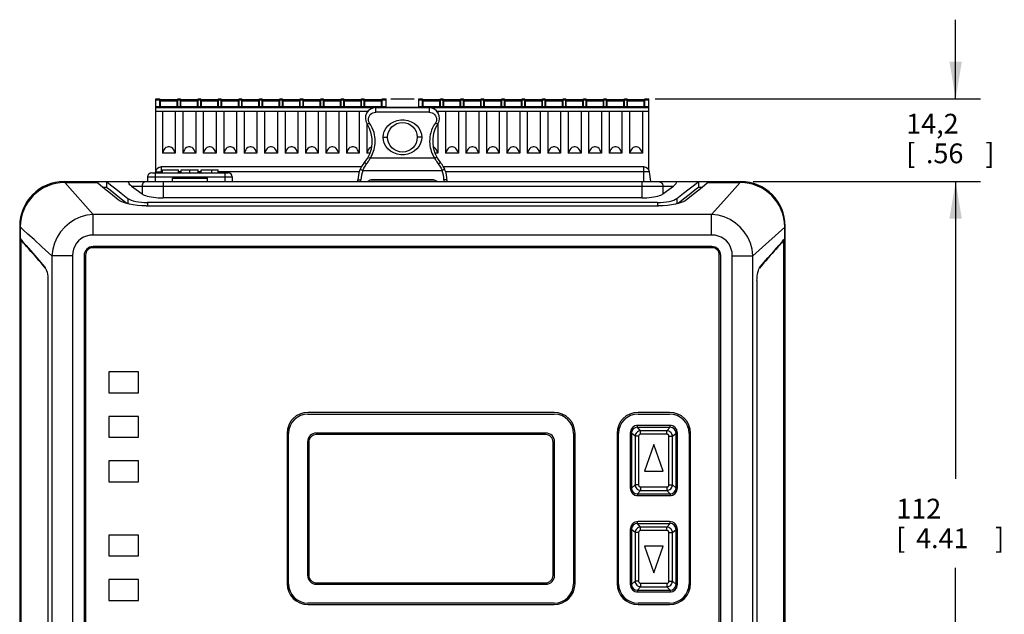
# Model space of a CAD drawing. Units: inches. Extents: x 0.7 to 21.3, y 0.5 to 16.
# Drawn here: x 6 to 11, y 7.8 to 10.8 of the extents above; entities that cross this region are included whole.
import ezdxf

# ---------------------------------------------------------------- set-up
doc = ezdxf.new("R2010")
doc.units = ezdxf.units.IN
doc.header["$LTSCALE"] = 1.21
doc.header["$MEASUREMENT"] = 0
doc.layers.get('0').update_dxf_attribs({"linetype": 'CONTINUOUS'})
doc.layers.add('AXIS', color=7, linetype='CONTINUOUS')
doc.layers.add('SCHEME_DIMS', color=7, linetype='CONTINUOUS')
doc.dimstyles.new('DIMSTYLE_1', dxfattribs={"dimtxt": 0.1, "dimasz": 0.1875, "dimexe": 0.18, "dimexo": 0.0625, "dimgap": 0.09, "dimtad": 0, "dimtih": 1, "dimtoh": 1, "dimdec": 1, "dimlfac": 1.333333, "dimzin": 4, "dimdsep": 46, "dimtxsty": 'STANDARD', "dimblk": '_FILLED', "dimblk1": '_FILLED', "dimblk2": '_FILLED', "dimcen": 0.09, "dimadec": 0, "dimazin": 0, "dimtp": 0.1, "dimtm": 0.1, "dimtfac": 1, "dimtdec": 1, "dimtofl": 0, "dimtmove": 0, "dimatfit": 3, "dimldrblk": '_FILLED', "dimfxl": 1, "dimtolj": 1, "dimtzin": 4, "dimarcsym": 0})

# ---------------------------------------------------------------- blocks, each defined once
blk = doc.blocks.new('_FILLED')
at = {"color": 0, "linetype": 'BYBLOCK'}
blk.add_solid([(0, 0), (-1, 0.167), (-1, -0.167)], dxfattribs=at)
blk = doc.blocks.new('*D1')
at = {"layer": 'SCHEME_DIMS', "color": 2, "linetype": 'CONTINUOUS'}
for p, q in [((9.7276, 10.0122), (10.8766, 10.0122)), ((10.7516, 10.0122), (10.7516, 8.5086)), ((10.7516, 6.7051), (10.7516, 8.0586)), ((9.7276, 6.7051), (10.8766, 6.7051))]:
    blk.add_line(p, q, dxfattribs=at)
at = {"layer": 'SCHEME_DIMS', "color": 2, "linetype": 'CONTINUOUS', "xscale": 0.1875, "yscale": 0.1875, "zscale": 0.1875}
for p, rotation in [((10.7516, 10.0122), 90), ((10.7516, 6.7051), 270)]:
    blk.add_blockref('_FILLED', p, dxfattribs=dict(at, rotation=rotation))
at = {"layer": 'SCHEME_DIMS', "color": 2, "linetype": 'CONTINUOUS'}
for s, p in [('112', (10.4516, 8.3086)), ('[', (10.4516, 8.1586)), (']', (10.9516, 8.1586)), ('4.41', (10.5516, 8.1586))]:
    blk.add_text(s, height=0.1, dxfattribs=at).set_placement(p)
blk = doc.blocks.new('*D5')
at = {"layer": 'SCHEME_DIMS', "color": 2, "linetype": 'CONTINUOUS'}
for p, q in [((10.7516, 10.4307), (10.7516, 10.8307)), ((7.8965, 10.4307), (8.0137, 10.4307)), ((9.232, 10.4307), (10.8766, 10.4307)), ((9.7276, 10.0122), (10.8766, 10.0122)), ((10.7516, 10.0122), (10.7516, 9.6122))]:
    blk.add_line(p, q, dxfattribs=at)
at = {"layer": 'SCHEME_DIMS', "color": 2, "linetype": 'CONTINUOUS', "xscale": 0.1875, "yscale": 0.1875, "zscale": 0.1875}
for p, rotation in [((10.7516, 10.4307), 270), ((10.7516, 10.0122), 90)]:
    blk.add_blockref('_FILLED', p, dxfattribs=dict(at, rotation=rotation))
at = {"layer": 'SCHEME_DIMS', "color": 2, "linetype": 'CONTINUOUS'}
for s, p in [('14,2', (10.5016, 10.2549)), ('[', (10.5016, 10.1049)), ('.56', (10.6016, 10.1049)), (']', (10.9016, 10.1049))]:
    blk.add_text(s, height=0.1, dxfattribs=at).set_placement(p)

msp = doc.modelspace()

# ---------------------------------------------------------------- linework, layer by layer
at = {"color": 7, "linetype": 'CONTINUOUS'}
for p, q in [((6.7088, 10.3901), (6.7088, 10.4307)), ((6.7088, 10.4307), (6.7289, 10.4307)), ((6.7289, 10.3924), (6.7289, 10.4307)), ((6.8186, 10.3924), (6.8186, 10.4307)), ((6.8186, 10.4307), (6.8322, 10.4307)), ((6.8322, 10.3924), (6.8322, 10.4307)), ((6.922, 10.3924), (6.922, 10.4307)), ((6.922, 10.4307), (6.9356, 10.4307)), ((6.9356, 10.3924), (6.9356, 10.4307)), ((7.0253, 10.3924), (7.0253, 10.4307)), ((7.0253, 10.4307), (7.0389, 10.4307)), ((7.0389, 10.3924), (7.0389, 10.4307)), ((7.1287, 10.3924), (7.1287, 10.4307)), ((7.1287, 10.4307), (7.1423, 10.4307)), ((7.1423, 10.3924), (7.1423, 10.4307)), ((7.232, 10.3924), (7.232, 10.4307)), ((7.232, 10.4307), (7.2456, 10.4307)), ((7.2456, 10.3924), (7.2456, 10.4307)), ((7.3354, 10.3924), (7.3354, 10.4307)), ((7.3354, 10.4307), (7.349, 10.4307)), ((7.349, 10.3924), (7.349, 10.4307)), ((7.4387, 10.3924), (7.4387, 10.4307)), ((7.4387, 10.4307), (7.4523, 10.4307)), ((7.4523, 10.3924), (7.4523, 10.4307)), ((7.5421, 10.3924), (7.5421, 10.4307)), ((7.5421, 10.4307), (7.5557, 10.4307)), ((7.5557, 10.3924), (7.5557, 10.4307)), ((7.6454, 10.3924), (7.6454, 10.4307)), ((7.6454, 10.4307), (7.659, 10.4307)), ((7.659, 10.3924), (7.659, 10.4307)), ((7.7488, 10.3924), (7.7488, 10.4307)), ((7.7488, 10.4307), (7.7623, 10.4307)), ((7.7623, 10.3924), (7.7623, 10.4307)), ((7.8521, 10.3924), (7.8521, 10.4307)), ((7.8521, 10.4307), (7.8722, 10.4307)), ((7.8722, 10.3901), (7.8722, 10.4307)), ((8.0371, 10.3901), (8.0371, 10.4307)), ((8.0371, 10.4307), (8.0571, 10.4307)), ((8.0571, 10.3924), (8.0571, 10.4307)), ((8.1469, 10.3924), (8.1469, 10.4307)), ((8.1469, 10.4307), (8.1605, 10.4307)), ((8.1605, 10.3924), (8.1605, 10.4307)), ((8.2502, 10.3924), (8.2502, 10.4307)), ((8.2502, 10.4307), (8.2638, 10.4307)), ((8.2638, 10.3924), (8.2638, 10.4307)), ((8.3536, 10.3924), (8.3536, 10.4307)), ((8.3536, 10.4307), (8.3672, 10.4307)), ((8.3672, 10.3924), (8.3672, 10.4307)), ((8.4569, 10.3924), (8.4569, 10.4307)), ((8.4569, 10.4307), (8.4705, 10.4307)), ((8.4705, 10.3924), (8.4705, 10.4307)), ((8.5603, 10.3924), (8.5603, 10.4307)), ((8.5603, 10.4307), (8.5739, 10.4307)), ((8.5739, 10.3924), (8.5739, 10.4307)), ((8.6636, 10.3924), (8.6636, 10.4307)), ((8.6636, 10.4307), (8.6772, 10.4307)), ((8.6772, 10.3924), (8.6772, 10.4307)), ((8.767, 10.3924), (8.767, 10.4307)), ((8.767, 10.4307), (8.7806, 10.4307)), ((8.7806, 10.3924), (8.7806, 10.4307)), ((8.8703, 10.3924), (8.8703, 10.4307)), ((8.8703, 10.4307), (8.8839, 10.4307)), ((8.8839, 10.3924), (8.8839, 10.4307)), ((8.9737, 10.3924), (8.9737, 10.4307)), ((8.9737, 10.4307), (8.9873, 10.4307)), ((8.9873, 10.3924), (8.9873, 10.4307)), ((9.077, 10.3924), (9.077, 10.4307)), ((9.077, 10.4307), (9.0906, 10.4307)), ((9.0906, 10.3924), (9.0906, 10.4307)), ((9.1804, 10.3924), (9.1804, 10.4307)), ((9.1804, 10.4307), (9.2004, 10.4307)), ((9.2004, 10.3901), (9.2004, 10.4307)), ((6.7088, 10.0687), (6.7088, 10.385)), ((7.8097, 10.385), (6.7088, 10.385)), ((6.7243, 10.3924), (6.7243, 10.3901)), ((6.7243, 10.3924), (7.8567, 10.3924)), ((6.7413, 10.3658), (6.7413, 10.1555)), ((6.8062, 10.3658), (6.8062, 10.1555)), ((6.8446, 10.3658), (6.8446, 10.1555)), ((6.9096, 10.3658), (6.9096, 10.1555)), ((6.948, 10.3658), (6.948, 10.1555)), ((7.0129, 10.3658), (7.0129, 10.1555)), ((7.0513, 10.3658), (7.0513, 10.1555)), ((7.1163, 10.3658), (7.1163, 10.1555)), ((7.1547, 10.3658), (7.1547, 10.1555)), ((7.2196, 10.3658), (7.2196, 10.1555)), ((7.258, 10.3658), (7.258, 10.1555)), ((7.323, 10.3658), (7.323, 10.1555)), ((7.3614, 10.3658), (7.3614, 10.1555)), ((7.4263, 10.3658), (7.4263, 10.1555)), ((7.4647, 10.3658), (7.4647, 10.1555)), ((7.5297, 10.3658), (7.5297, 10.1555)), ((7.5681, 10.3658), (7.5681, 10.1555)), ((7.633, 10.3658), (7.633, 10.1555)), ((7.6714, 10.3658), (7.6714, 10.1555)), ((7.7364, 10.3658), (7.7364, 10.1555)), ((7.7747, 10.3658), (7.7747, 10.36)), ((8.09, 10.386), (7.8201, 10.386)), ((7.8567, 10.3924), (7.8567, 10.3901)), ((8.0526, 10.3924), (8.0526, 10.3901)), ((8.0526, 10.3924), (9.1849, 10.3924)), ((9.2004, 10.385), (8.1003, 10.385)), ((8.1345, 10.3658), (8.1345, 10.3611)), ((8.1729, 10.3658), (8.1729, 10.1555)), ((8.2378, 10.3658), (8.2378, 10.1555)), ((8.2762, 10.3658), (8.2762, 10.1555)), ((8.3412, 10.3658), (8.3412, 10.1555)), ((8.3796, 10.3658), (8.3796, 10.1555)), ((8.4445, 10.3658), (8.4445, 10.1555)), ((8.4829, 10.3658), (8.4829, 10.1555)), ((8.5479, 10.3658), (8.5479, 10.1555)), ((8.5863, 10.3658), (8.5863, 10.1555)), ((8.6512, 10.3658), (8.6512, 10.1555)), ((8.6896, 10.3658), (8.6896, 10.1555)), ((8.7546, 10.3658), (8.7546, 10.1555)), ((8.793, 10.3658), (8.793, 10.1555)), ((8.8579, 10.3658), (8.8579, 10.1555)), ((8.8963, 10.3658), (8.8963, 10.1555)), ((8.9613, 10.3658), (8.9613, 10.1555)), ((8.9997, 10.3658), (8.9997, 10.1555)), ((9.0646, 10.3658), (9.0646, 10.1555)), ((9.103, 10.3658), (9.103, 10.1555)), ((9.168, 10.3658), (9.168, 10.1555)), ((9.1849, 10.3924), (9.1849, 10.3901)), ((9.2004, 10.0703), (9.2004, 10.385)), ((7.7747, 10.3073), (7.7747, 10.1555)), ((8.1345, 10.3057), (8.1345, 10.1555)), ((6.8062, 10.1555), (6.7413, 10.1555)), ((6.9096, 10.1555), (6.8446, 10.1555)), ((7.0129, 10.1555), (6.948, 10.1555)), ((7.1163, 10.1555), (7.0513, 10.1555)), ((7.2196, 10.1555), (7.1547, 10.1555)), ((7.323, 10.1555), (7.258, 10.1555)), ((7.4263, 10.1555), (7.3614, 10.1555)), ((7.5297, 10.1555), (7.4647, 10.1555)), ((7.633, 10.1555), (7.5681, 10.1555)), ((7.7364, 10.1555), (7.6714, 10.1555)), ((7.7912, 10.1555), (7.7747, 10.1555)), ((8.1345, 10.1555), (8.1189, 10.1555)), ((8.2378, 10.1555), (8.1729, 10.1555)), ((8.3412, 10.1555), (8.2762, 10.1555)), ((8.4445, 10.1555), (8.3796, 10.1555)), ((8.5479, 10.1555), (8.4829, 10.1555)), ((8.6512, 10.1555), (8.5863, 10.1555)), ((8.7546, 10.1555), (8.6896, 10.1555)), ((8.8579, 10.1555), (8.793, 10.1555)), ((8.9613, 10.1555), (8.8963, 10.1555)), ((9.0646, 10.1555), (8.9997, 10.1555)), ((9.168, 10.1555), (9.103, 10.1555)), ((6.6874, 10.0565), (7.0742, 10.0565)), ((6.7425, 10.0565), (6.7425, 10.0712)), ((6.7425, 10.0712), (6.8226, 10.0712)), ((6.8226, 10.0565), (6.8226, 10.0712)), ((6.8367, 10.0565), (6.8367, 10.0712)), ((6.8367, 10.0712), (6.9217, 10.0712)), ((6.9217, 10.0565), (6.9217, 10.0712)), ((6.938, 10.0565), (6.938, 10.0712)), ((6.938, 10.0712), (7.023, 10.0712)), ((7.023, 10.0565), (7.023, 10.0712)), ((6.2449, 10.0122), (9.6651, 10.0122)), ((6.459, 10.0122), (6.459, 9.9827)), ((6.6667, 10.0358), (6.6667, 10.0122)), ((6.7922, 10.0122), (6.7922, 10.0299)), ((6.7922, 10.0299), (6.9694, 10.0299)), ((6.9694, 10.0122), (6.9694, 10.0299)), ((7.0949, 10.0358), (7.0949, 10.0122)), ((7.73, 10.0122), (7.73, 10.0208)), ((8.105, 10.0208), (7.805, 10.0208)), ((8.18, 10.0208), (8.18, 10.0122)), ((9.451, 10.0122), (9.451, 9.9827)), ((6.459, 9.9827), (6.4407, 9.9827)), ((6.4708, 9.9732), (6.459, 9.9827)), ((9.4694, 9.9827), (9.451, 9.9827)), ((6.5334, 9.9535), (6.5671, 9.9271)), ((9.2437, 9.9062), (6.6664, 9.9062)), ((6.0199, 9.7872), (6.0199, 6.9301)), ((9.8901, 6.9301), (9.8901, 9.7872)), ((6.0263, 9.716), (6.0263, 7.0013)), ((9.8838, 7.0013), (9.8838, 9.716)), ((6.4701, 9.0496), (6.4701, 8.9445)), ((6.6201, 9.0496), (6.4701, 9.0496)), ((6.6201, 8.9445), (6.6201, 9.0496)), ((6.4701, 8.9445), (6.6201, 8.9445)), ((6.4701, 8.8246), (6.4701, 8.7195)), ((6.6201, 8.8246), (6.4701, 8.8246)), ((6.6201, 8.7195), (6.6201, 8.8246)), ((9.1426, 8.7702), (9.3085, 8.7702)), ((6.4701, 8.7195), (6.6201, 8.7195)), ((8.6789, 8.7329), (7.5193, 8.7329)), ((8.6795, 8.7407), (7.5199, 8.7407)), ((9.1131, 8.7513), (9.1131, 8.4423)), ((9.3381, 8.4413), (9.3381, 8.7513)), ((7.4751, 8.6959), (7.4751, 8.0214)), ((7.4818, 8.6954), (7.4818, 8.0209)), ((8.7164, 8.0209), (8.7164, 8.6954)), ((8.7244, 8.0214), (8.7244, 8.6959)), ((9.1066, 8.696), (9.1131, 8.7025)), ((9.1131, 8.7013), (9.1066, 8.6948)), ((9.1066, 8.6681), (9.1131, 8.6616)), ((9.2256, 8.6825), (9.1783, 8.5475)), ((9.2728, 8.5475), (9.2256, 8.6825)), ((9.3381, 8.7023), (9.3452, 8.6952)), ((9.3452, 8.694), (9.3381, 8.7011)), ((9.3381, 8.6618), (9.3452, 8.669)), ((6.4701, 8.5996), (6.4701, 8.4945)), ((6.6201, 8.5996), (6.4701, 8.5996)), ((6.6201, 8.4945), (6.6201, 8.5996)), ((9.1131, 8.5429), (9.1066, 8.5364)), ((9.1783, 8.5475), (9.2728, 8.5475)), ((9.3452, 8.5356), (9.3381, 8.5427)), ((6.4701, 8.4945), (6.6201, 8.4945)), ((9.1066, 8.5097), (9.1131, 8.5033)), ((9.1131, 8.5021), (9.1066, 8.5085)), ((9.3381, 8.5035), (9.3452, 8.5106)), ((9.3452, 8.5094), (9.3381, 8.5023)), ((9.1426, 8.4327), (9.3085, 8.4327)), ((9.1131, 8.2747), (9.1131, 7.9647)), ((9.1426, 8.2833), (9.3085, 8.2833)), ((9.3381, 7.9647), (9.3381, 8.2757)), ((6.4701, 8.2246), (6.4701, 8.1195)), ((6.6201, 8.2246), (6.4701, 8.2246)), ((6.6201, 8.1195), (6.6201, 8.2246)), ((9.1066, 8.2093), (9.1131, 8.2157)), ((9.1131, 8.2145), (9.1066, 8.2081)), ((9.3381, 8.2155), (9.3452, 8.2084)), ((9.3452, 8.2072), (9.3381, 8.2143)), ((9.1066, 8.1814), (9.1131, 8.1749)), ((9.2728, 8.1686), (9.1783, 8.1686)), ((9.1783, 8.1686), (9.2256, 8.0336)), ((9.2256, 8.0336), (9.2728, 8.1686)), ((9.3381, 8.1751), (9.3452, 8.1822)), ((6.4701, 8.1195), (6.6201, 8.1195)), ((9.1131, 8.0562), (9.1066, 8.0497)), ((9.1066, 8.023), (9.1131, 8.0165)), ((9.1131, 8.0153), (9.1066, 8.0218)), ((9.3452, 8.0488), (9.3381, 8.056)), ((9.3381, 8.0167), (9.3452, 8.0238)), ((9.3452, 8.0226), (9.3381, 8.0155)), ((6.4701, 7.9996), (6.4701, 7.8945)), ((6.6201, 7.9996), (6.4701, 7.9996)), ((6.6201, 7.8945), (6.6201, 7.9996)), ((7.5193, 7.9834), (8.6789, 7.9834)), ((7.5199, 7.9766), (8.6795, 7.9766)), ((9.1426, 7.9458), (9.3085, 7.9458)), ((6.4701, 7.8945), (6.6201, 7.8945))]:
    msp.add_line(p, q, dxfattribs=at)
at = {"color": 9, "linetype": 'CONTINUOUS'}
for p, q in [((6.7088, 10.4248), (6.7289, 10.4248)), ((6.8186, 10.4248), (6.8322, 10.4248)), ((6.922, 10.4248), (6.9356, 10.4248)), ((7.0253, 10.4248), (7.0389, 10.4248)), ((7.1287, 10.4248), (7.1423, 10.4248)), ((7.232, 10.4248), (7.2456, 10.4248)), ((7.3354, 10.4248), (7.349, 10.4248)), ((7.4387, 10.4248), (7.4523, 10.4248)), ((7.5421, 10.4248), (7.5557, 10.4248)), ((7.6454, 10.4248), (7.659, 10.4248)), ((7.7488, 10.4248), (7.7623, 10.4248)), ((7.8521, 10.4248), (7.8722, 10.4248)), ((8.0371, 10.4248), (8.0571, 10.4248)), ((8.1469, 10.4248), (8.1605, 10.4248)), ((8.2502, 10.4248), (8.2638, 10.4248)), ((8.3536, 10.4248), (8.3672, 10.4248)), ((8.4569, 10.4248), (8.4705, 10.4248)), ((8.5603, 10.4248), (8.5739, 10.4248)), ((8.6636, 10.4248), (8.6772, 10.4248)), ((8.767, 10.4248), (8.7806, 10.4248)), ((8.8703, 10.4248), (8.8839, 10.4248)), ((8.9737, 10.4248), (8.9873, 10.4248)), ((9.077, 10.4248), (9.0906, 10.4248)), ((9.1804, 10.4248), (9.2004, 10.4248)), ((6.7088, 10.3909), (6.7243, 10.3909)), ((6.7361, 10.3924), (6.7361, 10.3901)), ((7.8201, 10.3853), (7.8201, 10.386)), ((7.8201, 10.3625), (7.8201, 10.3667)), ((8.09, 10.3625), (7.8201, 10.3625)), ((7.8449, 10.3924), (7.8449, 10.3901)), ((7.8567, 10.3909), (7.8722, 10.3909)), ((8.0371, 10.3909), (8.0526, 10.3909)), ((8.0644, 10.3924), (8.0644, 10.3901)), ((9.1731, 10.3924), (9.1731, 10.3901)), ((9.1849, 10.3909), (9.2004, 10.3909)), ((7.8576, 10.236), (7.88, 10.236)), ((8.0525, 10.236), (8.03, 10.236)), ((8.1174, 10.1311), (7.7927, 10.1311)), ((6.7051, 10.0565), (6.7051, 10.0122)), ((6.8796, 10.0565), (6.8796, 10.0712)), ((6.9905, 10.0565), (6.9905, 10.0712)), ((7.0565, 10.0565), (7.0565, 10.0122)), ((7.7413, 10.0743), (7.7551, 10.0682)), ((7.7551, 10.0682), (8.155, 10.0682)), ((8.1688, 10.0743), (8.155, 10.0682)), ((6.3919, 9.8465), (6.2475, 10.007)), ((6.6667, 10.0358), (7.0949, 10.0358)), ((6.7454, 10.0122), (6.7454, 9.9295)), ((7.73, 10.0208), (7.7451, 10.0208)), ((8.18, 10.0208), (8.165, 10.0208)), ((9.1647, 10.0122), (9.1647, 9.9295)), ((9.5945, 9.9313), (9.6626, 10.007)), ((6.5851, 9.9898), (9.325, 9.9898)), ((6.6383, 9.9898), (6.6383, 9.9497)), ((9.2718, 9.9898), (9.2718, 9.9497)), ((6.5671, 9.9271), (6.5671, 9.8997)), ((6.6664, 9.9062), (6.6664, 9.889)), ((9.2437, 9.9062), (9.2437, 9.889)), ((9.343, 9.9271), (9.343, 9.8997)), ((9.5182, 9.8465), (9.5945, 9.9313)), ((6.3919, 9.7421), (6.3919, 9.8465)), ((9.5182, 9.8465), (6.3919, 9.8465)), ((9.5182, 9.7421), (9.5182, 9.8465)), ((9.7271, 9.6376), (9.8876, 9.782)), ((9.5182, 9.7421), (6.3919, 9.7421)), ((6.1829, 9.6376), (6.1829, 7.0797)), ((6.2874, 9.6376), (6.1829, 9.6376)), ((6.2874, 9.6376), (6.2874, 7.0797)), ((9.6226, 9.6376), (9.7271, 9.6376)), ((9.6226, 7.0797), (9.6226, 9.6376)), ((9.7271, 7.0797), (9.7271, 9.6376)), ((9.1426, 8.7702), (9.1426, 8.7793)), ((9.1588, 8.7524), (9.1426, 8.7702)), ((9.2924, 8.7524), (9.3085, 8.7702)), ((9.3085, 8.7702), (9.3085, 8.7794)), ((9.1309, 8.7245), (9.1131, 8.7407)), ((9.1487, 8.7245), (9.1309, 8.7245)), ((9.1309, 8.7245), (9.1309, 8.4784)), ((9.1487, 8.7245), (9.1487, 8.4784)), ((9.2924, 8.7524), (9.1588, 8.7524)), ((9.1588, 8.7345), (9.1588, 8.7524)), ((9.2924, 8.7345), (9.1588, 8.7345)), ((9.2924, 8.7345), (9.2924, 8.7524)), ((9.3024, 8.7245), (9.3203, 8.7245)), ((9.3024, 8.4784), (9.3024, 8.7245)), ((9.3203, 8.7245), (9.3381, 8.7407)), ((9.3203, 8.4784), (9.3203, 8.7245)), ((9.1309, 8.4784), (9.1131, 8.4622)), ((9.1487, 8.4784), (9.1309, 8.4784)), ((9.1588, 8.4684), (9.2924, 8.4684)), ((9.1588, 8.4684), (9.1588, 8.4505)), ((9.2924, 8.4684), (9.2924, 8.4505)), ((9.3024, 8.4784), (9.3203, 8.4784)), ((9.3203, 8.4784), (9.3381, 8.4622)), ((9.1588, 8.4505), (9.1426, 8.4327)), ((9.1426, 8.4327), (9.1426, 8.4246)), ((9.1588, 8.4505), (9.2924, 8.4505)), ((9.2924, 8.4505), (9.3085, 8.4327)), ((9.3085, 8.4327), (9.3085, 8.4245)), ((9.1426, 8.2833), (9.1426, 8.2924)), ((9.1588, 8.2655), (9.1426, 8.2833)), ((9.2924, 8.2655), (9.1588, 8.2655)), ((9.1588, 8.2476), (9.1588, 8.2655)), ((9.2924, 8.2655), (9.3085, 8.2833)), ((9.2924, 8.2476), (9.2924, 8.2655)), ((9.3085, 8.2833), (9.3085, 8.2925)), ((9.1309, 8.2376), (9.1131, 8.2538)), ((9.1487, 8.2376), (9.1309, 8.2376)), ((9.1309, 8.2376), (9.1309, 7.9915)), ((9.1487, 8.2376), (9.1487, 7.9915)), ((9.2924, 8.2476), (9.1588, 8.2476)), ((9.3024, 8.2376), (9.3203, 8.2376)), ((9.3024, 7.9915), (9.3024, 8.2376)), ((9.3203, 8.2376), (9.3381, 8.2538)), ((9.3203, 7.9915), (9.3203, 8.2376)), ((9.1309, 7.9915), (9.1131, 7.9753)), ((9.1487, 7.9915), (9.1309, 7.9915)), ((9.1588, 7.9815), (9.2924, 7.9815)), ((9.1588, 7.9815), (9.1588, 7.9636)), ((9.2924, 7.9815), (9.2924, 7.9636)), ((9.3024, 7.9915), (9.3203, 7.9915)), ((9.3203, 7.9915), (9.3381, 7.9753)), ((9.1588, 7.9636), (9.1426, 7.9458)), ((9.1426, 7.9458), (9.1426, 7.9377)), ((9.1588, 7.9636), (9.2924, 7.9636)), ((9.2924, 7.9636), (9.3085, 7.9458)), ((9.3085, 7.9458), (9.3085, 7.9376))]:
    msp.add_line(p, q, dxfattribs=at)
for points in [[(7.7886, 10.3083), (7.785, 10.315), (7.783, 10.3224), (7.7827, 10.3301), (7.7843, 10.3377), (7.7876, 10.3449), (7.7924, 10.3511), (7.7985, 10.3561), (7.8054, 10.3597), (7.8126, 10.3618), (7.8201, 10.3625)], [(7.8201, 10.3667), (7.8201, 10.3759), (7.8201, 10.3853)], [(8.09, 10.386), (8.09, 10.3853), (8.09, 10.3759)], [(8.09, 10.3759), (8.09, 10.3667), (8.09, 10.3625)], [(8.09, 10.3625), (8.0974, 10.3618), (8.1047, 10.3597), (8.1116, 10.3561), (8.1176, 10.3511), (8.1225, 10.3449), (8.1258, 10.3377), (8.1274, 10.3301), (8.1271, 10.3224), (8.1251, 10.315), (8.1215, 10.3083)], [(7.776, 10.3049), (7.7775, 10.3042), (7.7803, 10.3046), (7.7842, 10.306), (7.7886, 10.3083)], [(7.7927, 10.1311), (7.7976, 10.1395), (7.8019, 10.148), (7.8058, 10.1568), (7.8091, 10.1658), (7.812, 10.1752), (7.8142, 10.1848), (7.8159, 10.1942), (7.817, 10.2039), (7.8175, 10.2149), (7.8171, 10.2266), (7.816, 10.2383), (7.814, 10.2493), (7.8114, 10.2601), (7.8075, 10.272), (7.8022, 10.2845), (7.7958, 10.2969), (7.7886, 10.3083)], [(8.1215, 10.3083), (8.1142, 10.2968), (8.1077, 10.2842), (8.1024, 10.2715), (8.0985, 10.2595), (8.0959, 10.2488), (8.094, 10.2378), (8.0929, 10.2261), (8.0926, 10.2144), (8.0931, 10.2036), (8.0942, 10.1939), (8.0959, 10.1846), (8.0981, 10.175), (8.101, 10.1657), (8.1043, 10.1567), (8.1082, 10.148), (8.1125, 10.1395), (8.1174, 10.1311)], [(8.1341, 10.3049), (8.1326, 10.3042), (8.1297, 10.3046), (8.1259, 10.306), (8.1215, 10.3083)], [(7.7623, 10.1074), (7.7636, 10.1075), (7.7662, 10.1065), (7.7697, 10.1043), (7.7737, 10.1013)], [(7.7737, 10.1013), (7.778, 10.1072), (7.7819, 10.1127), (7.7852, 10.118), (7.7881, 10.1228), (7.7906, 10.1272), (7.7927, 10.1311)], [(7.7797, 10.1317), (7.7814, 10.133), (7.7844, 10.1334), (7.7883, 10.1327), (7.7927, 10.1311)], [(8.1304, 10.1317), (8.1286, 10.133), (8.1257, 10.1334), (8.1218, 10.1327), (8.1174, 10.1311)], [(8.1174, 10.1311), (8.1195, 10.1272), (8.122, 10.1228), (8.1249, 10.118), (8.1282, 10.1127), (8.132, 10.1072), (8.1364, 10.1013)], [(8.1478, 10.1074), (8.1465, 10.1075), (8.1439, 10.1065), (8.1404, 10.1043), (8.1364, 10.1013)], [(7.7551, 10.0682), (7.7601, 10.0794), (7.7663, 10.0905), (7.7737, 10.1013)], [(8.1364, 10.1013), (8.1438, 10.0905), (8.15, 10.0794), (8.155, 10.0682)], [(6.6596, 10.0122), (6.6549, 10.0116), (6.6504, 10.01), (6.6463, 10.0073), (6.6429, 10.0037), (6.6404, 9.9995), (6.6388, 9.9947), (6.6383, 9.9898)], [(9.2504, 10.0122), (9.2552, 10.0116), (9.2597, 10.01), (9.2637, 10.0073), (9.2671, 10.0037), (9.2697, 9.9995), (9.2712, 9.9947), (9.2718, 9.9898)], [(6.3919, 9.8465), (6.3595, 9.8422), (6.3283, 9.8332), (6.2989, 9.82), (6.2719, 9.8027), (6.2477, 9.7818), (6.2267, 9.7576), (6.2095, 9.7306), (6.1962, 9.7012), (6.1873, 9.67), (6.1829, 9.6376)], [(9.7271, 9.6376), (9.7228, 9.67), (9.7138, 9.7012), (9.7006, 9.7306), (9.6833, 9.7576), (9.6624, 9.7818), (9.6382, 9.8027), (9.6112, 9.82), (9.5818, 9.8332), (9.5506, 9.8422), (9.5182, 9.8465)], [(6.1829, 9.6376), (6.1327, 9.6828), (6.0926, 9.7189), (6.0617, 9.7467), (6.0399, 9.7663), (6.0269, 9.7781), (6.0225, 9.782)], [(6.3919, 9.7421), (6.3748, 9.7408), (6.3585, 9.737), (6.3433, 9.7309), (6.3294, 9.7226), (6.3172, 9.7122), (6.3069, 9.7), (6.2986, 9.6862), (6.2924, 9.671), (6.2887, 9.6547), (6.2874, 9.6376)], [(9.6226, 9.6376), (9.6214, 9.6547), (9.6176, 9.671), (9.6115, 9.6862), (9.6032, 9.7), (9.5928, 9.7122), (9.5806, 9.7226), (9.5668, 9.7309), (9.5516, 9.737), (9.5353, 9.7408), (9.5182, 9.7421)], [(9.1588, 8.7524), (9.1535, 8.7516), (9.1484, 8.7498), (9.1437, 8.7472), (9.1396, 8.7437), (9.1361, 8.7396), (9.1334, 8.7349), (9.1317, 8.7298), (9.1309, 8.7245)], [(9.1588, 8.7345), (9.1568, 8.7344), (9.1549, 8.7338), (9.1531, 8.7329), (9.1516, 8.7317), (9.1504, 8.7302), (9.1495, 8.7284), (9.1489, 8.7265), (9.1487, 8.7245)], [(9.3203, 8.7245), (9.3195, 8.7298), (9.3177, 8.7349), (9.315, 8.7396), (9.3116, 8.7437), (9.3074, 8.7472), (9.3028, 8.7498), (9.2977, 8.7516), (9.2924, 8.7524)], [(9.3024, 8.7245), (9.3022, 8.7265), (9.3017, 8.7284), (9.3007, 8.7302), (9.2995, 8.7317), (9.298, 8.7329), (9.2963, 8.7338), (9.2944, 8.7344), (9.2924, 8.7345)], [(9.1309, 8.4784), (9.1317, 8.4731), (9.1334, 8.468), (9.1361, 8.4633), (9.1396, 8.4592), (9.1437, 8.4557), (9.1484, 8.4531), (9.1535, 8.4513), (9.1588, 8.4505)], [(9.1487, 8.4784), (9.1489, 8.4764), (9.1495, 8.4745), (9.1504, 8.4728), (9.1516, 8.4713), (9.1531, 8.47), (9.1549, 8.4691), (9.1568, 8.4686), (9.1588, 8.4684)], [(9.2924, 8.4505), (9.2977, 8.4513), (9.3028, 8.4531), (9.3074, 8.4557), (9.3116, 8.4592), (9.315, 8.4633), (9.3177, 8.468), (9.3195, 8.4731), (9.3203, 8.4784)], [(9.2924, 8.4684), (9.2944, 8.4686), (9.2963, 8.4691), (9.298, 8.47), (9.2995, 8.4713), (9.3008, 8.4728), (9.3017, 8.4745), (9.3022, 8.4764), (9.3024, 8.4784)], [(9.1588, 8.2655), (9.1535, 8.2647), (9.1484, 8.2629), (9.1437, 8.2603), (9.1396, 8.2568), (9.1361, 8.2527), (9.1334, 8.248), (9.1317, 8.2429), (9.1309, 8.2376)], [(9.3203, 8.2376), (9.3195, 8.2429), (9.3177, 8.248), (9.315, 8.2527), (9.3116, 8.2568), (9.3074, 8.2603), (9.3028, 8.2629), (9.2977, 8.2647), (9.2924, 8.2655)], [(9.1588, 8.2476), (9.1568, 8.2474), (9.1549, 8.2469), (9.1531, 8.246), (9.1516, 8.2447), (9.1504, 8.2432), (9.1495, 8.2415), (9.1489, 8.2396), (9.1487, 8.2376)], [(9.3024, 8.2376), (9.3022, 8.2396), (9.3017, 8.2415), (9.3007, 8.2432), (9.2995, 8.2448), (9.298, 8.246), (9.2963, 8.2469), (9.2944, 8.2474), (9.2924, 8.2476)], [(9.1309, 7.9915), (9.1317, 7.9862), (9.1334, 7.9811), (9.1361, 7.9764), (9.1396, 7.9723), (9.1437, 7.9688), (9.1484, 7.9662), (9.1535, 7.9644), (9.1588, 7.9636)], [(9.1487, 7.9915), (9.1489, 7.9895), (9.1495, 7.9876), (9.1504, 7.9859), (9.1516, 7.9843), (9.1531, 7.9831), (9.1549, 7.9822), (9.1568, 7.9817), (9.1588, 7.9815)], [(9.2924, 7.9636), (9.2977, 7.9644), (9.3028, 7.9662), (9.3074, 7.9688), (9.3116, 7.9723), (9.315, 7.9764), (9.3177, 7.9811), (9.3195, 7.9862), (9.3203, 7.9915)], [(9.2924, 7.9815), (9.2944, 7.9817), (9.2963, 7.9822), (9.298, 7.9831), (9.2995, 7.9844), (9.3008, 7.9859), (9.3017, 7.9876), (9.3022, 7.9895), (9.3024, 7.9915)]]:
    msp.add_lwpolyline(points, dxfattribs=at)
at = {"color": 7, "linetype": 'CONTINUOUS'}
for points in [[(7.8576, 10.236), (7.859, 10.2511), (7.8634, 10.2662), (7.8709, 10.2807), (7.8814, 10.2941), (7.895, 10.3058), (7.9111, 10.3151), (7.9284, 10.3212), (7.9461, 10.3242), (7.9639, 10.3242), (7.9817, 10.3212), (7.999, 10.3151), (8.0151, 10.3058), (8.0287, 10.2941), (8.0392, 10.2807), (8.0466, 10.2662), (8.051, 10.2511), (8.0525, 10.236)], [(8.0525, 10.236), (8.0511, 10.221), (8.0467, 10.206), (8.0392, 10.1913), (8.0285, 10.1778), (8.0149, 10.1661), (7.999, 10.1569), (7.9818, 10.1508), (7.964, 10.1478), (7.9461, 10.1478), (7.9283, 10.1508), (7.9111, 10.1569), (7.8952, 10.1661), (7.8816, 10.1778), (7.8709, 10.1913), (7.8634, 10.206), (7.859, 10.221), (7.8576, 10.236)], [(6.8062, 10.1555), (6.8027, 10.1646), (6.7985, 10.1724), (6.7937, 10.1788), (6.7882, 10.1837), (6.7825, 10.187), (6.7766, 10.1886), (6.7709, 10.1886), (6.7651, 10.187), (6.7593, 10.1837), (6.7539, 10.1788), (6.749, 10.1724), (6.7448, 10.1646), (6.7413, 10.1555)], [(6.9096, 10.1555), (6.9061, 10.1646), (6.9019, 10.1724), (6.897, 10.1788), (6.8916, 10.1837), (6.8858, 10.187), (6.88, 10.1886), (6.8742, 10.1886), (6.8684, 10.187), (6.8626, 10.1837), (6.8572, 10.1788), (6.8524, 10.1724), (6.8481, 10.1646), (6.8446, 10.1555)], [(7.0129, 10.1555), (7.0094, 10.1646), (7.0052, 10.1724), (7.0003, 10.1788), (6.9949, 10.1837), (6.9891, 10.187), (6.9833, 10.1886), (6.9776, 10.1886), (6.9718, 10.187), (6.966, 10.1837), (6.9606, 10.1788), (6.9557, 10.1724), (6.9515, 10.1646), (6.948, 10.1555)], [(7.1163, 10.1555), (7.1128, 10.1646), (7.1086, 10.1724), (7.1037, 10.1788), (7.0983, 10.1837), (7.0925, 10.187), (7.0867, 10.1886), (7.0809, 10.1886), (7.0751, 10.187), (7.0693, 10.1837), (7.0639, 10.1788), (7.059, 10.1724), (7.0548, 10.1646), (7.0513, 10.1555)], [(7.2196, 10.1555), (7.2161, 10.1646), (7.2119, 10.1724), (7.207, 10.1788), (7.2016, 10.1837), (7.1958, 10.187), (7.19, 10.1886), (7.1843, 10.1886), (7.1785, 10.187), (7.1727, 10.1837), (7.1673, 10.1788), (7.1624, 10.1724), (7.1582, 10.1646), (7.1547, 10.1555)], [(7.323, 10.1555), (7.3195, 10.1646), (7.3153, 10.1724), (7.3104, 10.1788), (7.305, 10.1837), (7.2992, 10.187), (7.2934, 10.1886), (7.2876, 10.1886), (7.2818, 10.187), (7.276, 10.1837), (7.2706, 10.1788), (7.2657, 10.1724), (7.2615, 10.1646), (7.258, 10.1555)], [(7.4263, 10.1555), (7.4228, 10.1646), (7.4186, 10.1724), (7.4137, 10.1788), (7.4083, 10.1837), (7.4025, 10.187), (7.3967, 10.1886), (7.391, 10.1886), (7.3852, 10.187), (7.3794, 10.1837), (7.374, 10.1788), (7.3691, 10.1724), (7.3649, 10.1646), (7.3614, 10.1555)], [(7.5297, 10.1555), (7.5262, 10.1646), (7.5219, 10.1724), (7.5171, 10.1788), (7.5117, 10.1837), (7.5059, 10.187), (7.5001, 10.1886), (7.4943, 10.1886), (7.4885, 10.187), (7.4827, 10.1837), (7.4773, 10.1788), (7.4724, 10.1724), (7.4682, 10.1646), (7.4647, 10.1555)], [(7.633, 10.1555), (7.6295, 10.1646), (7.6253, 10.1724), (7.6204, 10.1788), (7.615, 10.1837), (7.6092, 10.187), (7.6034, 10.1886), (7.5977, 10.1886), (7.5918, 10.187), (7.5861, 10.1837), (7.5806, 10.1788), (7.5758, 10.1724), (7.5716, 10.1646), (7.5681, 10.1555)], [(7.7364, 10.1555), (7.7329, 10.1646), (7.7286, 10.1724), (7.7238, 10.1788), (7.7184, 10.1837), (7.7126, 10.187), (7.7068, 10.1886), (7.701, 10.1886), (7.6952, 10.187), (7.6894, 10.1837), (7.684, 10.1788), (7.6791, 10.1724), (7.6749, 10.1646), (7.6714, 10.1555)], [(7.8, 10.1874), (7.7985, 10.187), (7.7928, 10.1837), (7.7873, 10.1788), (7.7825, 10.1724), (7.7782, 10.1646), (7.7747, 10.1555)], [(8.1345, 10.1555), (8.131, 10.1646), (8.1268, 10.1724), (8.1219, 10.1788), (8.1165, 10.1837), (8.1107, 10.187), (8.1101, 10.1872)], [(8.2378, 10.1555), (8.2343, 10.1646), (8.2301, 10.1724), (8.2252, 10.1788), (8.2198, 10.1837), (8.2141, 10.187), (8.2082, 10.1886), (8.2025, 10.1886), (8.1967, 10.187), (8.1909, 10.1837), (8.1855, 10.1788), (8.1806, 10.1724), (8.1764, 10.1646), (8.1729, 10.1555)], [(8.3412, 10.1555), (8.3377, 10.1646), (8.3335, 10.1724), (8.3286, 10.1788), (8.3232, 10.1837), (8.3174, 10.187), (8.3116, 10.1886), (8.3058, 10.1886), (8.3, 10.187), (8.2942, 10.1837), (8.2888, 10.1788), (8.284, 10.1724), (8.2797, 10.1646), (8.2762, 10.1555)], [(8.4445, 10.1555), (8.441, 10.1646), (8.4368, 10.1724), (8.4319, 10.1788), (8.4265, 10.1837), (8.4207, 10.187), (8.4149, 10.1886), (8.4092, 10.1886), (8.4034, 10.187), (8.3976, 10.1837), (8.3922, 10.1788), (8.3873, 10.1724), (8.3831, 10.1646), (8.3796, 10.1555)], [(8.5479, 10.1555), (8.5444, 10.1646), (8.5402, 10.1724), (8.5353, 10.1788), (8.5299, 10.1837), (8.5241, 10.187), (8.5183, 10.1886), (8.5125, 10.1886), (8.5067, 10.187), (8.5009, 10.1837), (8.4955, 10.1788), (8.4906, 10.1724), (8.4864, 10.1646), (8.4829, 10.1555)], [(8.6512, 10.1555), (8.6477, 10.1646), (8.6435, 10.1724), (8.6386, 10.1788), (8.6332, 10.1837), (8.6274, 10.187), (8.6216, 10.1886), (8.6159, 10.1886), (8.6101, 10.187), (8.6043, 10.1837), (8.5989, 10.1788), (8.594, 10.1724), (8.5898, 10.1646), (8.5863, 10.1555)], [(8.7546, 10.1555), (8.7511, 10.1646), (8.7468, 10.1724), (8.742, 10.1788), (8.7366, 10.1837), (8.7308, 10.187), (8.725, 10.1886), (8.7192, 10.1886), (8.7134, 10.187), (8.7076, 10.1837), (8.7022, 10.1788), (8.6973, 10.1724), (8.6931, 10.1646), (8.6896, 10.1555)], [(8.8579, 10.1555), (8.8544, 10.1646), (8.8502, 10.1724), (8.8453, 10.1788), (8.8399, 10.1837), (8.8341, 10.187), (8.8283, 10.1886), (8.8226, 10.1886), (8.8167, 10.187), (8.811, 10.1837), (8.8056, 10.1788), (8.8007, 10.1724), (8.7965, 10.1646), (8.793, 10.1555)], [(8.9613, 10.1555), (8.9578, 10.1646), (8.9535, 10.1724), (8.9487, 10.1788), (8.9433, 10.1837), (8.9375, 10.187), (8.9317, 10.1886), (8.9259, 10.1886), (8.9201, 10.187), (8.9143, 10.1837), (8.9089, 10.1788), (8.904, 10.1724), (8.8998, 10.1646), (8.8963, 10.1555)], [(9.0646, 10.1555), (9.0611, 10.1646), (9.0569, 10.1724), (9.052, 10.1788), (9.0466, 10.1837), (9.0408, 10.187), (9.035, 10.1886), (9.0293, 10.1886), (9.0234, 10.187), (9.0177, 10.1837), (9.0122, 10.1788), (9.0074, 10.1724), (9.0032, 10.1646), (8.9997, 10.1555)], [(9.168, 10.1555), (9.1645, 10.1646), (9.1602, 10.1724), (9.1554, 10.1788), (9.1499, 10.1837), (9.1442, 10.187), (9.1383, 10.1886), (9.1326, 10.1886), (9.1268, 10.187), (9.121, 10.1837), (9.1156, 10.1788), (9.1107, 10.1724), (9.1065, 10.1646), (9.103, 10.1555)], [(6.459, 10.0122), (6.462, 10.0099), (6.4708, 10.0028), (6.4855, 9.9912), (6.5063, 9.9748), (6.5334, 9.9535)], [(6.5851, 9.9898), (6.5772, 9.9965), (6.573, 10.0015), (6.5709, 10.0053), (6.5705, 10.0083), (6.5717, 10.0105), (6.5742, 10.0118), (6.578, 10.0122)], [(9.332, 10.0122), (9.3358, 10.0118), (9.3384, 10.0105), (9.3395, 10.0083), (9.3392, 10.0053), (9.3371, 10.0015), (9.3328, 9.9965), (9.325, 9.9898)], [(9.343, 9.9271), (9.3767, 9.9535), (9.4038, 9.9748), (9.4246, 9.9912), (9.4393, 10.0028), (9.4481, 10.0099), (9.451, 10.0122)], [(6.561, 9.9013), (6.5333, 9.9231), (6.5063, 9.9447), (6.4855, 9.9614), (6.4708, 9.9732)], [(6.5851, 9.9898), (6.6082, 9.9723), (6.6383, 9.9497)], [(9.2718, 9.9497), (9.3019, 9.9723), (9.325, 9.9898)], [(9.451, 9.9827), (9.4393, 9.9732), (9.4246, 9.9614), (9.4038, 9.9447), (9.3767, 9.9231), (9.3491, 9.9013)], [(6.5671, 9.9271), (6.5739, 9.9228), (6.583, 9.9188), (6.5939, 9.9152), (6.6065, 9.9121), (6.6204, 9.9096), (6.6352, 9.9077), (6.6507, 9.9066), (6.6664, 9.9062)], [(9.2437, 9.9062), (9.2593, 9.9066), (9.2749, 9.9077), (9.2897, 9.9096), (9.3036, 9.9121), (9.3162, 9.9152), (9.3271, 9.9188), (9.3361, 9.9228), (9.343, 9.9271)]]:
    msp.add_lwpolyline(points, dxfattribs=at)
msp.add_circle((7.955, 10.236), 0.075, dxfattribs=at)
for centre, radius, start, end in [((7.8201, 10.3335), 0.0526, 90, 212.8862), ((8.09, 10.3335), 0.0526, 327.1138, 90), ((7.6373, 10.2153), 0.1651, 319.1866, 32.8864), ((8.2727, 10.2153), 0.1651, 147.1136, 220.8134), ((7.8626, 10.0208), 0.1326, 139.1863, 180), ((8.0475, 10.0208), 0.1326, 0, 40.8135), ((6.6874, 10.0358), 0.0207, 90, 180), ((7.0742, 10.0358), 0.0207, 0, 90), ((6.2449, 9.7872), 0.225, 90, 180), ((6.2475, 9.782), 0.225, 90, 180), ((7.805, 9.9833), 0.0375, 90, 129.3922), ((8.105, 9.9833), 0.0375, 50.6078, 90), ((9.6626, 9.782), 0.225, 0, 90), ((9.6651, 9.7872), 0.225, 0, 90), ((9.1426, 8.7407), 0.0295, 90, 180), ((9.3085, 8.7407), 0.0295, 0, 90), ((7.5199, 8.6959), 0.0449, 90, 180), ((7.5193, 8.6954), 0.0375, 90, 180), ((8.6789, 8.6954), 0.0375, 0, 90), ((8.6795, 8.6959), 0.0449, 0, 90), ((9.0942, 8.7513), 0.0189, 0, 23.7721), ((9.357, 8.7513), 0.0189, 154.0794, 180), ((9.1426, 8.4622), 0.0295, 180, 270), ((9.3085, 8.4622), 0.0295, 270, 360), ((9.1426, 8.2538), 0.0295, 90, 180), ((9.3085, 8.2538), 0.0295, 0, 90), ((7.5199, 8.0214), 0.0449, 180, 270), ((7.5193, 8.0209), 0.0375, 180, 270), ((8.6789, 8.0209), 0.0375, 270, 360), ((8.6795, 8.0214), 0.0449, 270, 360), ((9.0942, 7.9647), 0.0189, 338.2006, 360), ((9.1426, 7.9753), 0.0295, 180, 270), ((9.3085, 7.9753), 0.0295, 270, 360), ((9.357, 7.9647), 0.0189, 180, 203.8558)]:
    msp.add_arc(centre, radius, start, end, dxfattribs=at)
at = {"color": 9, "linetype": 'CONTINUOUS'}
for centre, start, end in [((7.8626, 10.0208), 156.1948, 180), ((8.0475, 10.0208), 0, 23.8053)]:
    msp.add_arc(centre, 0.1175, start, end, dxfattribs=at)
at = {"layer": 'AXIS', "color": 7, "linetype": 'CONTINUOUS'}
for p, q in [((6.7318, 10.3924), (6.7318, 10.4248)), ((6.8157, 10.4248), (6.7318, 10.4248)), ((6.8157, 10.3924), (6.8157, 10.4248)), ((6.8352, 10.3924), (6.8352, 10.4248)), ((6.919, 10.4248), (6.8352, 10.4248)), ((6.919, 10.3924), (6.919, 10.4248)), ((6.9385, 10.3924), (6.9385, 10.4248)), ((7.0224, 10.4248), (6.9385, 10.4248)), ((7.0224, 10.3924), (7.0224, 10.4248)), ((7.0419, 10.3924), (7.0419, 10.4248)), ((7.1257, 10.4248), (7.0419, 10.4248)), ((7.1257, 10.3924), (7.1257, 10.4248)), ((7.1452, 10.3924), (7.1452, 10.4248)), ((7.2291, 10.4248), (7.1452, 10.4248)), ((7.2291, 10.3924), (7.2291, 10.4248)), ((7.2486, 10.3924), (7.2486, 10.4248)), ((7.3324, 10.4248), (7.2486, 10.4248)), ((7.3324, 10.3924), (7.3324, 10.4248)), ((7.3519, 10.3924), (7.3519, 10.4248)), ((7.4358, 10.4248), (7.3519, 10.4248)), ((7.4358, 10.3924), (7.4358, 10.4248)), ((7.4553, 10.3924), (7.4553, 10.4248)), ((7.5391, 10.4248), (7.4553, 10.4248)), ((7.5391, 10.3924), (7.5391, 10.4248)), ((7.5586, 10.3924), (7.5586, 10.4248)), ((7.6425, 10.4248), (7.5586, 10.4248)), ((7.6425, 10.3924), (7.6425, 10.4248)), ((7.662, 10.3924), (7.662, 10.4248)), ((7.7458, 10.4248), (7.662, 10.4248)), ((7.7458, 10.3924), (7.7458, 10.4248)), ((7.7653, 10.3924), (7.7653, 10.4248)), ((7.8492, 10.4248), (7.7653, 10.4248)), ((7.8492, 10.3924), (7.8492, 10.4248)), ((8.0601, 10.3924), (8.0601, 10.4248)), ((8.1439, 10.4248), (8.0601, 10.4248)), ((8.1439, 10.3924), (8.1439, 10.4248)), ((8.1634, 10.3924), (8.1634, 10.4248)), ((8.2473, 10.4248), (8.1634, 10.4248)), ((8.2473, 10.3924), (8.2473, 10.4248)), ((8.2668, 10.3924), (8.2668, 10.4248)), ((8.3506, 10.4248), (8.2668, 10.4248)), ((8.3506, 10.3924), (8.3506, 10.4248)), ((8.3701, 10.3924), (8.3701, 10.4248)), ((8.454, 10.4248), (8.3701, 10.4248)), ((8.454, 10.3924), (8.454, 10.4248)), ((8.4735, 10.3924), (8.4735, 10.4248)), ((8.5573, 10.4248), (8.4735, 10.4248)), ((8.5573, 10.3924), (8.5573, 10.4248)), ((8.5768, 10.3924), (8.5768, 10.4248)), ((8.6607, 10.4248), (8.5768, 10.4248)), ((8.6607, 10.3924), (8.6607, 10.4248)), ((8.6802, 10.3924), (8.6802, 10.4248)), ((8.764, 10.4248), (8.6802, 10.4248)), ((8.764, 10.3924), (8.764, 10.4248)), ((8.7835, 10.3924), (8.7835, 10.4248)), ((8.8674, 10.4248), (8.7835, 10.4248)), ((8.8674, 10.3924), (8.8674, 10.4248)), ((8.8869, 10.3924), (8.8869, 10.4248)), ((8.9707, 10.4248), (8.8869, 10.4248)), ((8.9707, 10.3924), (8.9707, 10.4248)), ((8.9902, 10.3924), (8.9902, 10.4248)), ((9.0741, 10.4248), (8.9902, 10.4248)), ((9.0741, 10.3924), (9.0741, 10.4248)), ((9.0935, 10.3924), (9.0935, 10.4248)), ((9.1774, 10.4248), (9.0935, 10.4248)), ((9.1774, 10.3924), (9.1774, 10.4248)), ((6.7088, 10.385), (6.7088, 10.3901)), ((7.8722, 10.3901), (6.7088, 10.3901)), ((7.779, 10.3658), (6.7088, 10.3658)), ((7.8201, 10.386), (8.09, 10.386)), ((7.8722, 10.386), (7.8722, 10.3901)), ((8.0371, 10.386), (8.0371, 10.3901)), ((9.2004, 10.3901), (8.0371, 10.3901)), ((9.2004, 10.3658), (8.1311, 10.3658)), ((9.2004, 10.385), (9.2004, 10.3901)), ((6.7064, 10.0611), (6.7056, 10.0564)), ((7.7472, 10.086), (6.7355, 10.086)), ((9.1745, 10.086), (8.1628, 10.086)), ((9.2114, 10.0122), (9.2037, 10.0611)), ((6.2475, 10.007), (6.4107, 10.007)), ((7.73, 10.0122), (7.73, 10.0208)), ((8.1056, 10.0134), (7.8047, 10.0134)), ((8.18, 10.0208), (8.18, 10.0122)), ((9.4993, 10.007), (9.6626, 10.007)), ((9.1647, 9.9295), (6.7454, 9.9295)), ((6.6598, 9.889), (9.2503, 9.889)), ((6.0225, 9.782), (6.0225, 6.9353)), ((9.8876, 6.9353), (9.8876, 9.782)), ((6.0225, 9.7237), (6.0311, 9.7138)), ((6.0263, 9.716), (6.0263, 9.716)), ((6.0314, 9.7104), (6.0263, 9.716)), ((6.0292, 9.716), (6.0263, 9.716)), ((6.0351, 9.7063), (6.0314, 9.7104)), ((9.8742, 9.7083), (9.8821, 9.7174)), ((9.8809, 9.716), (9.8838, 9.716)), ((9.8821, 9.7174), (9.8876, 9.7237)), ((6.0398, 9.701), (6.0351, 9.7063)), ((6.0435, 9.6969), (6.0398, 9.701)), ((9.519, 9.6779), (6.3911, 9.6779)), ((9.5188, 9.6837), (6.3913, 9.6837)), ((9.8671, 9.6975), (9.8628, 9.6927)), ((9.8707, 9.7015), (9.8671, 9.6975)), ((9.8753, 9.7066), (9.8707, 9.7015)), ((6.3458, 9.6382), (6.3458, 7.0791)), ((6.3533, 9.6401), (6.3533, 7.0789)), ((9.5568, 7.0789), (9.5568, 9.6401)), ((9.5643, 7.0791), (9.5643, 9.6382)), ((6.1507, 9.5735), (6.1499, 9.5747)), ((9.7773, 9.5949), (9.7602, 9.5747)), ((6.1627, 9.5115), (6.1627, 7.2058)), ((9.7474, 9.5115), (9.7474, 7.2058)), ((7.4774, 8.8367), (8.722, 8.8367)), ((8.7217, 8.8451), (7.4777, 8.8451)), ((9.1459, 8.8367), (9.3059, 8.8367)), ((9.3058, 8.8451), (9.146, 8.8451)), ((9.1426, 8.7702), (9.3085, 8.7702)), ((9.3059, 8.7797), (9.1459, 8.7797)), ((7.3717, 8.7391), (7.3717, 7.98)), ((7.3791, 7.9789), (7.3791, 8.7384)), ((8.8203, 8.7384), (8.8203, 7.9789)), ((8.8277, 7.98), (8.8277, 8.7391)), ((9.04, 8.7391), (9.04, 7.98)), ((9.0476, 7.9789), (9.0476, 8.7384)), ((9.1066, 8.7404), (9.1066, 8.4635)), ((9.1131, 8.7407), (9.1131, 8.4622)), ((9.3381, 8.7407), (9.3381, 8.4622)), ((9.3452, 8.4635), (9.3452, 8.7404)), ((9.4042, 8.7384), (9.4042, 7.9789)), ((9.4118, 7.98), (9.4118, 8.7391)), ((9.1426, 8.4327), (9.3085, 8.4327)), ((9.1459, 8.4242), (9.3059, 8.4242)), ((9.3059, 8.2928), (9.1459, 8.2928)), ((9.1066, 8.2535), (9.1066, 7.9766)), ((9.3452, 7.9766), (9.3452, 8.2535)), ((9.1459, 7.9373), (9.3059, 7.9373)), ((8.722, 7.8806), (7.4774, 7.8806)), ((7.4777, 7.874), (8.7217, 7.874)), ((9.3059, 7.8806), (9.1459, 7.8806)), ((9.146, 7.874), (9.3058, 7.874))]:
    msp.add_line(p, q, dxfattribs=at)
at = {"layer": 'AXIS', "color": 9, "linetype": 'CONTINUOUS'}
for p, q in [((6.8157, 10.4189), (6.7318, 10.4189)), ((6.919, 10.4189), (6.8352, 10.4189)), ((7.0224, 10.4189), (6.9385, 10.4189)), ((7.1257, 10.4189), (7.0419, 10.4189)), ((7.2291, 10.4189), (7.1452, 10.4189)), ((7.3324, 10.4189), (7.2486, 10.4189)), ((7.4358, 10.4189), (7.3519, 10.4189)), ((7.5391, 10.4189), (7.4553, 10.4189)), ((7.6425, 10.4189), (7.5586, 10.4189)), ((7.7458, 10.4189), (7.662, 10.4189)), ((7.8492, 10.4189), (7.7653, 10.4189)), ((8.1439, 10.4189), (8.0601, 10.4189)), ((8.2473, 10.4189), (8.1634, 10.4189)), ((8.3506, 10.4189), (8.2668, 10.4189)), ((8.454, 10.4189), (8.3701, 10.4189)), ((8.5573, 10.4189), (8.4735, 10.4189)), ((8.6607, 10.4189), (8.5768, 10.4189)), ((8.764, 10.4189), (8.6802, 10.4189)), ((8.8674, 10.4189), (8.7835, 10.4189)), ((8.9707, 10.4189), (8.8869, 10.4189)), ((9.0741, 10.4189), (8.9902, 10.4189)), ((9.1774, 10.4189), (9.0935, 10.4189)), ((6.7064, 10.0611), (6.7425, 10.0611)), ((6.7355, 10.086), (6.7355, 10.0565)), ((6.8367, 10.0611), (6.8226, 10.0611)), ((6.938, 10.0611), (6.9217, 10.0611)), ((7.7366, 10.0611), (7.023, 10.0611)), ((9.2037, 10.0611), (8.1734, 10.0611)), ((9.1745, 10.0122), (9.1745, 10.086)), ((7.7451, 10.0122), (7.7451, 10.0208)), ((8.165, 10.0208), (8.165, 10.0122)), ((6.0225, 9.6487), (6.0263, 9.6487)), ((9.8876, 9.6487), (9.8838, 9.6487))]:
    msp.add_line(p, q, dxfattribs=at)
at = {"layer": 'AXIS', "color": 7, "linetype": 'CONTINUOUS'}
for points in [[(6.5186, 9.9199), (6.479, 9.9517), (6.4489, 9.976), (6.4277, 9.9932), (6.415, 10.0036), (6.4107, 10.007)], [(9.4993, 10.007), (9.4951, 10.0036), (9.4824, 9.9932), (9.4612, 9.976), (9.431, 9.9517), (9.3915, 9.9199)], [(6.6598, 9.889), (6.6375, 9.8895), (6.6154, 9.8912), (6.5943, 9.894), (6.5745, 9.8977), (6.5566, 9.9024), (6.5411, 9.9077), (6.5283, 9.9137), (6.5186, 9.9199)], [(6.6383, 9.9497), (6.6429, 9.9468), (6.6489, 9.944), (6.6561, 9.9413), (6.6645, 9.9387), (6.6741, 9.9364), (6.6845, 9.9344), (6.6957, 9.9327), (6.7075, 9.9313), (6.7198, 9.9303), (6.7325, 9.9297), (6.7454, 9.9295)], [(9.1647, 9.9295), (9.1776, 9.9297), (9.1903, 9.9303), (9.2027, 9.9313), (9.2145, 9.9327), (9.2256, 9.9344), (9.236, 9.9364), (9.2455, 9.9387), (9.2539, 9.9413), (9.2612, 9.944), (9.2672, 9.9468), (9.2718, 9.9497)], [(9.3915, 9.9199), (9.3818, 9.9137), (9.369, 9.9077), (9.3535, 9.9024), (9.3356, 9.8977), (9.3158, 9.894), (9.2947, 9.8912), (9.2726, 9.8895), (9.2503, 9.889)], [(6.0311, 9.7138), (6.0359, 9.7083), (6.0527, 9.689), (6.0764, 9.6617), (6.1074, 9.6259), (6.1459, 9.5811)], [(9.7642, 9.5811), (9.8027, 9.6259), (9.8336, 9.6617), (9.8573, 9.689), (9.8742, 9.7083)], [(9.8838, 9.716), (9.8837, 9.716), (9.8837, 9.7159), (9.8837, 9.7159), (9.8836, 9.7158), (9.8835, 9.7157), (9.8834, 9.7157), (9.8753, 9.7066)], [(6.1499, 9.5747), (6.1322, 9.5955), (6.1173, 9.613), (6.1047, 9.6276), (6.094, 9.6399), (6.0849, 9.6503), (6.0771, 9.6592), (6.0703, 9.6669), (6.0643, 9.6736), (6.0591, 9.6795), (6.0547, 9.6844), (6.0511, 9.6885), (6.0481, 9.6918), (6.0435, 9.6969)], [(9.8628, 9.6927), (9.8602, 9.6898), (9.8571, 9.6864), (9.8534, 9.6822), (9.8488, 9.6771), (9.8437, 9.6712), (9.8378, 9.6646), (9.8312, 9.6571), (9.8235, 9.6484), (9.8146, 9.6381), (9.8041, 9.6261), (9.7918, 9.6118), (9.7773, 9.5949)], [(6.1459, 9.5811), (6.1494, 9.5762), (6.1526, 9.5698), (6.1555, 9.5621), (6.158, 9.5534), (6.16, 9.5438), (6.1615, 9.5335), (6.1624, 9.5227), (6.1627, 9.5115)], [(9.7474, 9.5115), (9.7477, 9.5227), (9.7486, 9.5334), (9.7501, 9.5437), (9.7521, 9.5533), (9.7545, 9.5621), (9.7575, 9.5698), (9.7607, 9.5762), (9.7642, 9.5811)]]:
    msp.add_lwpolyline(points, dxfattribs=at)
for centre, radius, start, end in [((6.7355, 10.0565), 0.0295, 90, 171.0014), ((9.1745, 10.0565), 0.0295, 8.9986, 90), ((7.8047, 9.9838), 0.0295, 90, 105.8813), ((8.1056, 9.9838), 0.0295, 74.1187, 90), ((6.3913, 9.6382), 0.0455, 90, 180), ((6.3911, 9.6401), 0.0378, 90, 180), ((9.5188, 9.6382), 0.0455, 0, 90), ((9.519, 9.6401), 0.0378, 0, 90), ((7.4777, 8.7391), 0.106, 90, 180), ((7.4774, 8.7384), 0.0983, 90, 180), ((8.7217, 8.7391), 0.106, 0, 90), ((8.722, 8.7384), 0.0983, 0, 90), ((9.146, 8.7391), 0.106, 90, 180), ((9.1459, 8.7384), 0.0983, 90, 180), ((9.3058, 8.7391), 0.106, 0, 90), ((9.3059, 8.7384), 0.0983, 0, 90), ((9.1459, 8.7404), 0.0393, 90, 180), ((9.3059, 8.7404), 0.0393, 0, 90), ((9.1459, 8.4635), 0.0393, 180, 270), ((9.3059, 8.4635), 0.0393, 270, 360), ((9.1459, 8.2535), 0.0393, 90, 180), ((9.3059, 8.2535), 0.0393, 0, 90), ((7.4777, 7.98), 0.106, 180, 270), ((7.4774, 7.9789), 0.0983, 180, 270), ((8.7217, 7.98), 0.106, 270, 360), ((8.722, 7.9789), 0.0983, 270, 360), ((9.146, 7.98), 0.106, 180, 270), ((9.1459, 7.9789), 0.0983, 180, 270), ((9.1459, 7.9766), 0.0393, 180, 270), ((9.3058, 7.98), 0.106, 270, 360), ((9.3059, 7.9789), 0.0983, 270, 360), ((9.3059, 7.9766), 0.0393, 270, 360)]:
    msp.add_arc(centre, radius, start, end, dxfattribs=at)

# ---------------------------------------------------------------- dimensions: what is measured, and where the dimension line sits
at = {"layer": 'SCHEME_DIMS', "color": 2, "linetype": 'CONTINUOUS'}
for base, p2, angle, picture, middle in [((10.7516, 10.4307), (7.8965, 10.4307), 90, '*D5', (10.7516, 10.2299)), ((10.7516, 6.7051), (9.7276, 6.7051), 270, '*D1', (10.7516, 8.2836))]:
    dim = msp.add_linear_dim(base=base, p1=(9.7276, 10.0122), p2=p2, angle=angle, dimstyle='DIMSTYLE_1', dxfattribs=at)
    dim.commit()
    dim.dimension.update_dxf_attribs({"geometry": picture, "text_midpoint": middle, "dimtype": 160})

doc.saveas('drawing.dxf')
